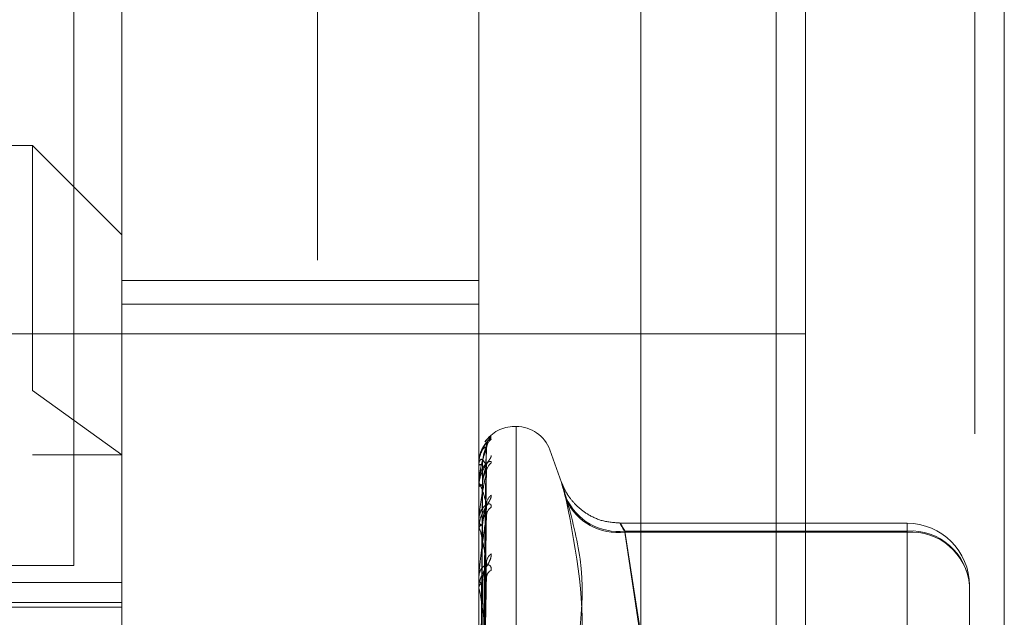
# Model space of a CAD drawing. Units: inches. Extents: x 0 to 23.4, y 0 to 16.5.
# Drawn here: x 11.7 to 11.8, y 6.5 to 6.6 of the extents above; entities that cross this region are included whole.
import ezdxf

# ---------------------------------------------------------------- set-up
doc = ezdxf.new("R2010")
doc.units = ezdxf.units.IN
doc.header["$MEASUREMENT"] = 0
doc.linetypes.add('HIDDEN', pattern=[0.07500000000000001, 0.05, -0.025])

msp = doc.modelspace()

# ---------------------------------------------------------------- linework, layer by layer
at = {"color": 7, "linetype": 'Continuous', "lineweight": 15}
for p, q in [((11.7507384073, 9.9263546017), (11.7507384073, 5.9637046017)), ((11.7726634073, 9.9263546017), (11.7726634073, 5.9637046017)), ((11.7325777292, 9.9071940678), (11.7325777292, 5.9828651356)), ((11.7474884073, 9.6559671017), (11.7474884073, 6.2340921017))]:
    msp.add_line(p, q, dxfattribs=at)
at = {"color": 7, "linetype": 'HIDDEN', "lineweight": 0}
for p, q in [((11.7694134073, 5.9637046017), (11.7694134073, 9.9263546017)), ((11.7726634073, 9.9263546017), (11.7726634073, 5.9637046017)), ((11.6969027292, 5.9828651356), (11.6969027292, 9.9071940678)), ((11.7474884073, 6.2340921017), (11.7474884073, 9.6559671017)), ((11.7125277292, 6.4391546011), (11.7125277292, 7.0291546011)), ((11.6700277292, 6.5491546011), (11.6700277292, 6.9191546011)), ((11.6753180835, 6.5780312768), (11.6753180835, 6.6248159676)), ((11.7146881622, 6.5780312768), (11.7146881622, 6.6248159676)), ((11.6654755638, 6.5955205466), (11.6261054851, 6.5955205466)), ((11.6654755638, 6.5684906528), (11.6654755638, 6.5955205466)), ((11.6753180835, 6.5856780269), (11.6654755638, 6.5955205466)), ((11.6753180835, 6.5806213504), (11.7146881622, 6.5806213504)), ((11.6753180835, 6.5780312768), (11.7146881622, 6.5780312768)), ((11.6753180835, 6.535013787), (11.6753180835, 6.5780312768)), ((11.7146881622, 6.535013787), (11.7146881622, 6.5780312768)), ((11.7507384073, 6.574742971), (11.6610937463, 6.574742971)), ((11.6654755638, 6.4307221847), (11.6654755638, 6.5684906528)), ((11.6753180835, 6.5613784254), (11.6654755638, 6.5684906528)), ((11.7188212034, 6.5645166096), (11.7186251701, 6.5645166096)), ((11.7188212034, 6.5645064256), (11.7188212034, 6.4319668904)), ((11.7186251701, 6.4316527778), (11.7186251701, 6.564192313)), ((11.7150414071, 6.5275321987), (11.7155240021, 6.5622145026)), ((11.6654755638, 6.5613784254), (11.6753180835, 6.5613784254)), ((11.7150416071, 6.5273902722), (11.7155243665, 6.5620385417)), ((11.7238357739, 6.5583132236), (11.7225207807, 6.5619261377)), ((11.7225207807, 6.4342428526), (11.7225207807, 6.5619163508)), ((11.7146881622, 6.5603860427), (11.7146881622, 6.5603732871)), ((11.7146881622, 6.5601902576), (11.7146881622, 6.5602078437)), ((11.7146937803, 6.5603960294), (11.7146937803, 6.5602218932)), ((11.7146937803, 6.5601757854), (11.7146937803, 6.5578109733)), ((11.7150411979, 6.5266088869), (11.7155236215, 6.5600716992)), ((11.7150418129, 6.5261882313), (11.7155247421, 6.5595501748)), ((11.7146881622, 6.5583299106), (11.7146881622, 6.5582872744)), ((11.7146881622, 6.5577496316), (11.7146881622, 6.5577969238)), ((11.7146937803, 6.5577112236), (11.7146937803, 6.5532417137)), ((11.7150409616, 6.5246536246), (11.7155231922, 6.555687488)), ((11.7150420413, 6.5239694244), (11.7155251597, 6.554839245)), ((11.7619322567, 6.5538320742), (11.7303178487, 6.5538320742)), ((11.7619322567, 6.552847791), (11.7619322567, 6.5538310181)), ((11.7146881622, 6.5531523753), (11.7146881622, 6.5532276642)), ((11.7146937803, 6.5530914196), (11.7146937803, 6.5466792595)), ((11.7308186237, 6.5529684215), (11.7619322567, 6.5529684215)), ((11.7325777292, 6.5415965193), (11.7308186237, 6.5529684215)), ((11.7619322567, 6.552847791), (11.7308186237, 6.552847791)), ((11.7308186237, 6.552847791), (11.7325777292, 6.5410278594)), ((11.7619322567, 6.5529684215), (11.7619322567, 6.529278083)), ((11.7619322567, 6.5276754208), (11.7619322567, 6.552847791)), ((11.6112777292, 6.5491546011), (11.6700277292, 6.5491546011)), ((11.7150406704, 6.5217368689), (11.7155226639, 6.549220101)), ((11.715042317, 6.52081381), (11.7155256651, 6.5480757875)), ((11.6753180835, 6.5472922001), (11.6142944614, 6.5472922001)), ((11.7146881622, 6.5478378553), (11.7146881622, 6.5477411051)), ((11.7688220205, 6.5469423104), (11.7688220205, 6.5410819047)), ((11.7146881622, 6.5465646454), (11.7146881622, 6.54666521)), ((11.7146937803, 6.5464833452), (11.7146937803, 6.5383607948)), ((11.6014991859, 6.5450793185), (11.6753180835, 6.5450793185)), ((11.6014991859, 6.5445694888), (11.6753180835, 6.5445694888))]:
    msp.add_line(p, q, dxfattribs=at)
at = {"color": 7, "linetype": 'HIDDEN', "lineweight": 0, "flags": 128}
msp.add_lwpolyline([(11.7155430809, 6.5602099486), (11.7155523282, 6.5603633327), (11.7155604335, 6.5604231469)], dxfattribs=at)
at = {"color": 7, "linetype": 'HIDDEN', "lineweight": 0}
for centre, radius, start, end in [((11.7186251701, 6.5605796017), 0.0039370078740166, 90, 145.4981489404), ((11.7188212034, 6.5605796017), 0.0039370078740167, 20, 90), ((11.7170213368, 6.5622702748), 0.001478282808637, 131.2290710414, 179.6539102426), ((11.7169575161, 6.5620196401), 0.0014144605621858, 130.0674596502, 179.6565491489), ((11.7147020551, 6.5603848008), 1.39482866592e-05, 126.3880037079, 174.8918490317), ((11.7150534675, 6.561080228), 0.0007957470672511, 242.6727489297, 273.6922403402), ((11.7150578319, 6.5596408529), 0.0006768561934912, 86.028478035, 123.1037567349), ((11.7147118044, 6.5601911089), 2.36574404133e-05, 182.0621478484, 220.3700646507), ((11.7168279414, 6.5594516483), 0.0012849380928952, 127.4257039829, 179.370407062), ((11.7151281152, 6.5584929788), 0.0004856675190491, 205.0589054203, 267.237903182), ((11.7151405831, 6.5576074744), 0.0004904851262112, 94.1940739903, 157.278701068), ((11.7148242828, 6.5577499276), 0.0001361209184214, 180.1245611875, 196.5190925888), ((11.7169270574, 6.5558680495), 0.0013842415646671, 129.474697789, 178.8785978458), ((11.7300709957, 6.5591879716), 0.0062643236410495, 203.912422665, 276.8544146977), ((11.7300103405, 6.559038261), 0.0062430153328352, 204.828247765, 277.4389666756), ((11.7166508169, 6.5546578915), 0.0011080617617588, 123.0172624749, 178.610531749), ((11.7152710806, 6.5541325469), 0.0005927202582476, 190.4343945704, 253.6987519819), ((11.7152898657, 6.5531266926), 0.0006101166652998, 107.666357083, 170.4739751637), ((11.7619322567, 6.5469423104), 0.0068897637795295, 0, 90), ((11.7150233764, 6.5531525341), 0.0003352142274891, 180.0271363976, 190.5046025267), ((11.7623370177, 6.5464795397), 0.0065014935197935, 4.0817156394, 93.5693495844), ((11.7623892442, 6.5464091555), 0.0064548326625327, 4.7379025267, 94.0598075497), ((11.7167831273, 6.5494450569), 0.0012408871482068, 126.3838373257, 177.8907415036), ((11.71645102, 6.5478088869), 0.000909260764893, 116.3780133297, 176.9103294004), ((11.7154618819, 6.5478032492), 0.0007762113478287, 184.5920630478, 242.6034725684), ((11.715484293, 6.5466066042), 0.0007982849825021, 118.3916764106, 175.7898607906), ((11.7152805622, 6.5465647376), 0.0005923999349339, 180.0089181623, 187.8970986266)]:
    msp.add_arc(centre, radius, start, end, dxfattribs=at)
for points, knots in [([(11.71604704321668, 6.563382062614977), (11.71605802300593, 6.56337759854983), (11.71607041691882, 6.563372559542856), (11.71600142765628, 6.563281345843914), (11.71591965977385, 6.563188222845939), (11.7157239705635, 6.562958850564491), (11.71544747427527, 6.562601999984899), (11.71512841389132, 6.562110049744767), (11.71501355631793, 6.561754756759244), (11.71498117445012, 6.56165458878468)], [0, 0, 0, 0, 0.1758734891677436, 0.1985248219487585, 0.3735115743378541, 0.4148580311268777, 0.6436858978965441, 0.8995441413984773, 1, 1, 1, 1]), ([(11.71539132548169, 6.562801516336334), (11.71548641700515, 6.562932720257775), (11.71570475129166, 6.563233970185571), (11.71592354252287, 6.563328630101843), (11.71604704321668, 6.563382062614977)], [0, 0, 0, 0, 0.4355317938182444, 1, 1, 1, 1]), ([(11.71554308091206, 6.56227920416308), (11.71538949885701, 6.562210582916221), (11.7151318215965, 6.562095451399735), (11.71485254901951, 6.561484731193121), (11.71472651153333, 6.560856563722281), (11.71470195488449, 6.560614694549879), (11.71469486975467, 6.560493275770955), (11.7146941147244, 6.560425880747735), (11.71469378029795, 6.560396029389831)], [0, 0, 0, 0, 0.5273188798739726, 0.8847263069756165, 0.9590362595959702, 0.9800473728108235, 0.9911623590751871, 1, 1, 1, 1]), ([(11.71604704321668, 6.563102108551033), (11.71605802120264, 6.563133175467276), (11.71607041308, 6.563168243595197), (11.71600143295665, 6.563149930752845), (11.71591952611918, 6.563101367074271), (11.71572424281119, 6.562943766450625), (11.71543980464229, 6.562661472840772), (11.71506227158845, 6.562064375799936), (11.71481170169598, 6.561494165778031), (11.71477593247621, 6.561126614271028), (11.71476854910402, 6.561050745420882)], [0, 0, 0, 0, 0.1403099291151405, 0.1583809124787909, 0.2979834127752326, 0.3309691597951983, 0.5135255070750365, 0.7176463906662003, 0.9417174375116829, 1, 1, 1, 1]), ([(11.71555128017181, 6.562278577760746), (11.71555047386009, 6.562285472333044), (11.71553671558733, 6.562403115923069), (11.71558562103685, 6.562609803108596), (11.7156674811762, 6.562849019252329), (11.71574510776593, 6.562987804711192), (11.71578546952503, 6.563047599476286), (11.71579226827923, 6.563056239927945), (11.71577315825995, 6.563031126884032), (11.71570880347405, 6.562948773669282), (11.71555174892355, 6.562749449033391), (11.71528056244098, 6.562333400731796), (11.71502956090907, 6.561946466327392), (11.71496309191559, 6.561662721567848), (11.71496125438444, 6.561654877461805)], [0, 0, 0, 0, 0.0064779761861827, 0.1105351197829271, 0.1946871300742168, 0.2533825377434805, 0.2954926590741014, 0.3320356046171777, 0.3755743381050418, 0.4445152579357555, 0.5626892435237669, 0.7289055007683383, 0.9925056096079139, 1, 1, 1, 1]), ([(11.71504380030305, 6.52755113378284), (11.71505748457801, 6.52853199063813), (11.71512590604792, 6.533436281731421), (11.71529035984245, 6.545014371121529), (11.71544541628732, 6.555607170672618), (11.71554308091206, 6.56227920416308)], [0, 0, 0, 0, 0.0846963374235374, 0.4234822757478371, 1, 1, 1, 1]), ([(11.71510471139904, 6.560316083666524), (11.71512896364159, 6.560680583184578), (11.71516198390819, 6.561176861878792), (11.71533412363736, 6.561762929181278), (11.71544019669448, 6.562038092827638), (11.71551011892487, 6.562187112069423), (11.71552051872285, 6.562212061300671), (11.71552156096379, 6.562214561648291)], [0, 0, 0, 0, 0.5020920840750128, 0.6836157292937128, 0.8666999696065754, 0.9866410146923277, 1, 1, 1, 1]), ([(11.71552156096379, 6.562214561648291), (11.71553365722509, 6.562241510980381), (11.71555460002292, 6.562288169563542), (11.7155465017416, 6.562281866617488), (11.71554308091206, 6.562279204163169)], [0, 0, 0, 0, 0.5775857358822938, 1, 1, 1, 1]), ([(11.71555883245615, 6.562049253095802), (11.71555870092411, 6.562121658144378), (11.71555839294814, 6.56229119110726), (11.71561607177896, 6.562483269089392), (11.71565568009709, 6.56256895327944), (11.71566452173864, 6.562588080294433)], [0, 0, 0, 0, 0.3667093841130912, 0.8586325073709243, 1, 1, 1, 1]), ([(11.71604704321668, 6.561301815597542), (11.71605802158859, 6.561261983424705), (11.71607041390159, 6.561217021133585), (11.71600143182224, 6.561056195520798), (11.71591955472438, 6.560921996866009), (11.71572418454386, 6.560628798480174), (11.71544144612208, 6.560217030067151), (11.71505537374101, 6.559516266628492), (11.714750563838, 6.558681215871443), (11.7147092305612, 6.558095482705989), (11.71468816223411, 6.557796923799465)], [0, 0, 0, 0, 0.1194461009600465, 0.1348299623652115, 0.2536738278694897, 0.281754655032915, 0.4371652095506453, 0.610933693528989, 0.8016857882130319, 1, 1, 1, 1]), ([(11.71554308091206, 6.562028118849492), (11.71538949885701, 6.561628522244151), (11.7151318215965, 6.560958086114487), (11.71485254901952, 6.559761463273824), (11.71472651153333, 6.55888043910564), (11.71470195488449, 6.558593223723912), (11.71469486975467, 6.558460415378446), (11.7146941147244, 6.558393592990413), (11.71469378029795, 6.558363995270494)], [0, 0, 0, 0, 0.5273188798743224, 0.8847263069757987, 0.9590362595958759, 0.9800473728109773, 0.9911623590751903, 1, 1, 1, 1]), ([(11.71496125438444, 6.561654877461805), (11.71483876159963, 6.561300313358625), (11.71467540326761, 6.560827461014116), (11.71471156068886, 6.560334517993114), (11.71472060579104, 6.560211203889444)], [0, 0, 0, 0, 0.7498410598867499, 1, 1, 1, 1]), ([(11.71504380030305, 6.527355978339729), (11.71505748457801, 6.528334349957007), (11.71512590604792, 6.533226214842965), (11.71529035984246, 6.544781312198627), (11.71544541628732, 6.55536305169818), (11.71554308091206, 6.562028118849492)], [0, 0, 0, 0, 0.0846963374234924, 0.423482275747763, 1, 1, 1, 1]), ([(11.71510471139904, 6.560286132658021), (11.7151289688207, 6.560647264118059), (11.71516199613883, 6.561138957084857), (11.71533410829147, 6.561682407174851), (11.71544024794413, 6.561917412204108), (11.71551025004197, 6.562030780589276), (11.71552068344318, 6.562037799691347), (11.71552179492226, 6.562038547442242)], [0, 0, 0, 0, 0.5016195965810458, 0.6829724212371096, 0.8658843724079033, 0.985712548469941, 1, 1, 1, 1]), ([(11.71552179492226, 6.562038547442242), (11.71553377284056, 6.562051143281679), (11.71555458847587, 6.562073032761432), (11.71554651056114, 6.562041504737232), (11.71554308091206, 6.562028118849579)], [0, 0, 0, 0, 0.5754289083411476, 1, 1, 1, 1]), ([(11.71604704321668, 6.560472071674993), (11.71605802158859, 6.560537545766515), (11.71607041390159, 6.560611452484479), (11.71600143182225, 6.560666707272461), (11.71591955472438, 6.560664383631236), (11.71572418454386, 6.560584468384738), (11.71544144612208, 6.560382676578363), (11.71505537374102, 6.55987508163919), (11.714750563838, 6.559155665427352), (11.71470923056121, 6.558580464750701), (11.71468816223411, 6.558287274446342)], [0, 0, 0, 0, 0.1194461009600656, 0.1348299623654161, 0.2536738278691914, 0.2817546550327175, 0.4371652095504183, 0.6109336935288373, 0.801685788213057, 0.9999999999999999, 0.9999999999999999, 0.9999999999999999, 0.9999999999999999]), ([(11.71554308091206, 6.560209948573211), (11.71538949885701, 6.560474782835489), (11.7151318215965, 6.560919117085155), (11.71485254901951, 6.56091637253207), (11.71472651153332, 6.560563765367649), (11.71470195488449, 6.560375984186646), (11.71469486975466, 6.560270343365286), (11.7146941147244, 6.560204811538615), (11.71469378029795, 6.560175785448578)], [0, 0, 0, 0, 0.5273188798740478, 0.8847263069756357, 0.9590362595959893, 0.9800473728109182, 0.9911623590751802, 1, 1, 1, 1]), ([(11.71486883185423, 6.527491577228327), (11.71487567570112, 6.528471426584904), (11.71490989494317, 6.533370674453224), (11.71498769278466, 6.544313032456995), (11.71506052760387, 6.554273664348492), (11.71510471139898, 6.560316083666517)], [0, 0, 0, 0, 0.0895371415802279, 0.44768580708672, 1, 1, 1, 1]), ([(11.71486883185423, 6.52745503622508), (11.71487567570112, 6.528434729246566), (11.71490989494317, 6.533333195439263), (11.71498769278466, 6.544276086243232), (11.71506052760388, 6.554241072095973), (11.71510471139899, 6.56028613265803)], [0, 0, 0, 0, 0.0895371415801793, 0.4476858070867085, 1, 1, 1, 1]), ([(11.71504380030305, 6.52668111126914), (11.71505748457801, 6.527629002640094), (11.71512590604792, 6.532368466082601), (11.71529035984245, 6.543551085190177), (11.71544541628732, 6.553772093417756), (11.71554308091206, 6.560209948573211)], [0, 0, 0, 0, 0.0846963374235222, 0.4234822757477654, 0.9999999999999999, 0.9999999999999999, 0.9999999999999999, 0.9999999999999999]), ([(11.71510471139904, 6.558096646061173), (11.71512895818708, 6.558451341108265), (11.71516197102718, 6.558934270676334), (11.71533413979929, 6.559541765560303), (11.71544014271957, 6.559847161122741), (11.71550998348391, 6.5600261922056), (11.71552034851483, 6.560067900387818), (11.71552131845888, 6.560071803376936)], [0, 0, 0, 0, 0.5025827717907089, 0.6842838175804365, 0.8675469836127524, 0.9876052454398829, 1, 1, 1, 1]), ([(11.71552131845888, 6.560071803376936), (11.7155335374803, 6.560112386188896), (11.71555461208587, 6.560182380890279), (11.71554649269398, 6.560201791994967), (11.71554308091206, 6.560209948573299)], [0, 0, 0, 0, 0.5797983441199309, 1, 1, 1, 1]), ([(11.71554308091206, 6.559465767509871), (11.71538949885701, 6.558749638008507), (11.7151318215965, 6.557548128574196), (11.71485254901952, 6.555808852166717), (11.71472651153333, 6.554706813810109), (11.71470195488449, 6.554384632931286), (11.71469486975467, 6.554245235058914), (11.7146941147244, 6.554181400441274), (11.71469378029795, 6.554153126098053)], [0, 0, 0, 0, 0.5273188798741102, 0.884726306975723, 0.9590362595960489, 0.9800473728109141, 0.9911623590753109, 1, 1, 1, 1]), ([(11.71504380030305, 6.526102698365995), (11.71505748457801, 6.527043223845888), (11.71512590604792, 6.531745857781904), (11.71529035984246, 6.542860331778177), (11.71544541628732, 6.553048559590226), (11.71554308091206, 6.559465767509871)], [0, 0, 0, 0, 0.0846963374235105, 0.4234822757477655, 0.9999999999999999, 0.9999999999999999, 0.9999999999999999, 0.9999999999999999]), ([(11.71510471139904, 6.55800787554315), (11.71512897411451, 6.558352588114376), (11.71516200864035, 6.55882192619647), (11.71533409260571, 6.559303109911587), (11.71544030032881, 6.559489480645569), (11.71551038665588, 6.559562847837719), (11.71552085501456, 6.55955141332285), (11.71552203787522, 6.559550121292432)], [0, 0, 0, 0, 0.5011298846728635, 0.6823056615448331, 0.8650390428172279, 0.9847502352421302, 1, 1, 1, 1]), ([(11.71552203787522, 6.559550121292432), (11.71553389299668, 6.559548162767313), (11.71555457658072, 6.559544745736199), (11.71554651981557, 6.559489393669262), (11.71554308091206, 6.559465767509956)], [0, 0, 0, 0, 0.573165725977869, 1, 1, 1, 1]), ([(11.71554308091206, 6.555895140368296), (11.71538949885701, 6.556483858339449), (11.7151318215965, 6.557471598957788), (11.71485254901951, 6.558076929253524), (11.71472651153332, 6.55801262653716), (11.71470195488449, 6.557885720248694), (11.71469486975466, 6.557799675519426), (11.7146941147244, 6.557738375380262), (11.71469378029795, 6.557711223636614)], [0, 0, 0, 0, 0.5273188798740542, 0.8847263069756598, 0.9590362595959839, 0.9800473728110946, 0.9911623590752823, 1, 1, 1, 1]), ([(11.71486883185423, 6.526465092803815), (11.71487567570112, 6.527409684186762), (11.71490989494317, 6.532132642147876), (11.71498769278466, 6.542678982023162), (11.71506052760387, 6.552275256764684), (11.71510471139898, 6.558096646061152)], [0, 0, 0, 0, 0.0895371415801726, 0.447685807086733, 0.9999999999999999, 0.9999999999999999, 0.9999999999999999, 0.9999999999999999]), ([(11.71486883185423, 6.526356790481141), (11.71487567570112, 6.527300918509174), (11.71490989494317, 6.532021559695214), (11.71498769278466, 6.542569478714298), (11.71506052760388, 6.552178657976049), (11.71510471139899, 6.558007875543172)], [0, 0, 0, 0, 0.0895371415801135, 0.4476858070866832, 0.9999999999999999, 0.9999999999999999, 0.9999999999999999, 0.9999999999999999]), ([(11.72434436346916, 6.556648791872531), (11.72424915869132, 6.556964398475145), (11.72405604434015, 6.557604578155975), (11.72388360524146, 6.558169219429782), (11.72380167813595, 6.558418088256532), (11.72382130671553, 6.558312526306409), (11.72394026545011, 6.557861664787673), (11.72412175495253, 6.557202428043237), (11.72428279349778, 6.556634107750217), (11.72434436346915, 6.556416821484286)], [0, 0, 0, 0, 0.1495103293176519, 0.3032682906823569, 0.4528101939428569, 0.6068134906943109, 0.7543444163138899, 0.9060783414920067, 0.9999999999999999, 0.9999999999999999, 0.9999999999999999, 0.9999999999999999]), ([(11.73032686090336, 6.553854983374057), (11.72964617774196, 6.55389919467421), (11.72836410432737, 6.553982467091928), (11.72672271941929, 6.554754058920961), (11.72551213122411, 6.555690065840843), (11.72469525112301, 6.556647239189287), (11.72420912557159, 6.557450109936121), (11.72395809230194, 6.557996443545027), (11.72386217644955, 6.55824118939161), (11.72384094498132, 6.558299814485927), (11.72383565554653, 6.558314419863666)], [0, 0, 0, 0, 0.2364898105034419, 0.4454308789434872, 0.6221115438778667, 0.7687183830668894, 0.8832911384271976, 0.9498406231763495, 0.9875037020548257, 0.9999999999999999, 0.9999999999999999, 0.9999999999999999, 0.9999999999999999]), ([(11.71604704321668, 6.556936553045967), (11.71605802158859, 6.556862791690064), (11.71607041390159, 6.556779530363321), (11.71600143182224, 6.55655490911137), (11.71591955472438, 6.55638443007969), (11.71572418454386, 6.556038163230469), (11.71544144612208, 6.555583215359314), (11.71505537374102, 6.554866437871098), (11.714750563838, 6.554052402797445), (11.7147092305612, 6.55350611640829), (11.71468816223411, 6.553227664245065)], [0, 0, 0, 0, 0.1194461009600039, 0.1348299623653464, 0.2536738278694399, 0.2817546550330726, 0.4371652095500528, 0.610933693528468, 0.8016857882129201, 1, 1, 1, 1]), ([(11.71604704321668, 6.555587008372052), (11.71605802158859, 6.555684523363387), (11.71607041390159, 6.55579459763543), (11.71600143182225, 6.555921422348998), (11.71591955472438, 6.555965432652338), (11.71572418454386, 6.555966062136899), (11.71544144612208, 6.555852632658903), (11.71505537374102, 6.555450035862536), (11.714750563838, 6.554824075664), (11.71470923056121, 6.554294919938634), (11.71468816223411, 6.554025199588033)], [0, 0, 0, 0, 0.1194461009599043, 0.1348299623656009, 0.2536738278696452, 0.2817546550329765, 0.4371652095505555, 0.6109336935287308, 0.8016857882128916, 1, 1, 1, 1]), ([(11.71504380030305, 6.524777355679092), (11.71505748457801, 6.525658022301856), (11.71512590604792, 6.530061361536216), (11.71529035984245, 6.540444341370684), (11.71544541628732, 6.54992414440683), (11.71554308091206, 6.555895140368296)], [0, 0, 0, 0, 0.0846963374235115, 0.4234822757477645, 1, 1, 1, 1]), ([(11.71510471139904, 6.553708036099717), (11.71512895197781, 6.554040108716602), (11.71516195636376, 6.554492237063912), (11.7153341581976, 6.555099194328346), (11.71544008127594, 6.555423805153704), (11.71550983252638, 6.555626093797028), (11.71552015873809, 6.55568275213495), (11.71552104713993, 6.555687626659402)], [0, 0, 0, 0, 0.5031329002523205, 0.6850328364988459, 0.8684966028880617, 0.9886862808138398, 1, 1, 1, 1]), ([(11.71552104713993, 6.555687626659402), (11.71553340361931, 6.555740660221516), (11.71555462569382, 6.555831744596881), (11.71554648268302, 6.555876460249594), (11.71554308091206, 6.555895140368374)], [0, 0, 0, 0, 0.5822465367976443, 1, 1, 1, 1]), ([(11.72434436346916, 6.556648791872531), (11.72495479533199, 6.554380273718632), (11.72704008792456, 6.546630802581108), (11.72546111822029, 6.539156832168197), (11.72434436346915, 6.533870732032174)], [0, 0, 0, 0, 0.2927319959830021, 1, 1, 1, 1]), ([(11.72434436346916, 6.532213800687567), (11.72495479533199, 6.534510718533405), (11.72704008792456, 6.542357205686701), (11.72546111822029, 6.550592360193494), (11.72434436346915, 6.556416821484286)], [0, 0, 0, 0, 0.2927319959830017, 1, 1, 1, 1]), ([(11.71554308091206, 6.554684760197777), (11.71538949885701, 6.553677980586423), (11.7151318215965, 6.551988823528927), (11.71485254901952, 6.54976975553564), (11.71472651153333, 6.548486533528148), (11.71470195488449, 6.548141031608624), (11.71469486975466, 6.548000082411651), (11.7146941147244, 6.547941542713804), (11.71469378029795, 6.547915613655715)], [0, 0, 0, 0, 0.5273188798741952, 0.8847263069756526, 0.9590362595960495, 0.9800473728108509, 0.9911623590751041, 1, 1, 1, 1]), ([(11.71504380030305, 6.523836590665276), (11.71505748457801, 6.524705276966427), (11.71512590604792, 6.529048714509462), (11.71529035984245, 6.539320859097636), (11.71544541628732, 6.548747346123886), (11.71554308091206, 6.554684760197777)], [0, 0, 0, 0, 0.0846963374234476, 0.4234822757478153, 1, 1, 1, 1]), ([(11.71510471139904, 6.553563654469984), (11.71512897994939, 6.553879490874649), (11.71516202241961, 6.554309513057754), (11.71533407531674, 6.554711031003749), (11.71544035806762, 6.554842051226994), (11.71551054034582, 6.554872482481461), (11.71552104796725, 6.554842705058356), (11.71552231023761, 6.554839127925399)], [0, 0, 0, 0, 0.5005820287343025, 0.681559736744903, 0.8640933463193242, 0.9836736655118292, 1, 1, 1, 1]), ([(11.71552231023761, 6.554839127925399), (11.71553402781569, 6.554822971131423), (11.71555456336367, 6.554794655671042), (11.71554653030825, 6.554717773446168), (11.71554308091206, 6.554684760197856)], [0, 0, 0, 0, 0.570599727498907, 1, 1, 1, 1]), ([(11.71486883185422, 6.524412682773128), (11.71487567570112, 6.525287876188757), (11.71490989494317, 6.529663844236404), (11.71498769278466, 6.539432993781888), (11.71506052760387, 6.548318077001424), (11.71510471139898, 6.553708036099681)], [0, 0, 0, 0, 0.0895371415801715, 0.4476858070866946, 1, 1, 1, 1]), ([(11.71486883185423, 6.52423653345914), (11.71487567570112, 6.525110973246889), (11.71490989494317, 6.529483173154301), (11.71498769278466, 6.539254891112813), (11.71506052760388, 6.548160963008582), (11.71510471139899, 6.553563654470018)], [0, 0, 0, 0, 0.0895371415801817, 0.4476858070867233, 1, 1, 1, 1]), ([(11.73081862365174, 6.552968421501821), (11.73072523602065, 6.553124301432582), (11.73045774679273, 6.553570786709495), (11.73024576825917, 6.553916200832886), (11.73031582999817, 6.553752318179339), (11.73065113274174, 6.553149107620481), (11.73081862365173, 6.55284779101227)], [0, 0, 0, 0, 0.1488797913321292, 0.42643484979319, 0.7134919090687106, 0.9999999999999999, 0.9999999999999999, 0.9999999999999999, 0.9999999999999999]), ([(11.71554308091206, 6.549490727958981), (11.71538949885701, 6.550382051837643), (11.7151318215965, 6.551877499305174), (11.71485254901952, 6.553069026235678), (11.71472651153332, 6.55329535203507), (11.71470195488449, 6.553233907363058), (11.71469486975466, 6.55317056860659), (11.7146941147244, 6.553115715701677), (11.71469378029795, 6.553091419639173)], [0, 0, 0, 0, 0.5273188798741031, 0.8847263069755429, 0.9590362595957526, 0.9800473728109145, 0.9911623590750672, 1, 1, 1, 1]), ([(11.71604704321668, 6.550444046922448), (11.71605802158859, 6.550339022311069), (11.71607041390159, 6.550220471229989), (11.71600143182225, 6.54994017273616), (11.71591955472438, 6.54973957488397), (11.71572418454386, 6.549352754557487), (11.71544144612208, 6.548871070229615), (11.71505537374102, 6.548164184897812), (11.714750563838, 6.547400586856061), (11.71470923056121, 6.54691349145665), (11.71468816223411, 6.546665210023401)], [0, 0, 0, 0, 0.1194461009600218, 0.1348299623653856, 0.2536738278693652, 0.2817546550329508, 0.4371652095503686, 0.6109336935288253, 0.8016857882130111, 1, 1, 1, 1]), ([(11.71604704321668, 6.548623477557887), (11.71605802158859, 6.548749509003177), (11.71607041390159, 6.548891772458317), (11.71600143182225, 6.549085583321871), (11.71591955472438, 6.549174336922738), (11.71572418454386, 6.549255488387174), (11.71544144612208, 6.549234520874406), (11.71505537374102, 6.548951473118034), (11.714750563838, 6.54844159276529), (11.71470923056121, 6.54797760705783), (11.71468816223411, 6.547741105057208)], [0, 0, 0, 0, 0.1194461009599511, 0.134829962365407, 0.2536738278691864, 0.2817546550329866, 0.4371652095502325, 0.6109336935287789, 0.8016857882129488, 1, 1, 1, 1]), ([(11.71504380030305, 6.52190867369991), (11.71505748457801, 6.522690285988186), (11.71512590604792, 6.526598352861681), (11.71529035984245, 6.535806425479231), (11.71544541628732, 6.544202398542833), (11.71554308091206, 6.549490727958981)], [0, 0, 0, 0, 0.0846963374235286, 0.4234822757477674, 1, 1, 1, 1]), ([(11.71510471139904, 6.547308869580571), (11.71512894425108, 6.547606319936694), (11.71516193811683, 6.548011308879122), (11.7153341810922, 6.548595780117672), (11.7154400048164, 6.548927901429623), (11.71550964933654, 6.549145776907435), (11.71551992833838, 6.549214956605391), (11.71552071636648, 6.549220260189042)], [0, 0, 0, 0, 0.5038052104369983, 0.6859482100577536, 0.869657129484344, 0.9900074105915249, 1, 1, 1, 1]), ([(11.71552071636648, 6.549220260189042), (11.71553324058187, 6.549284186791001), (11.71555464244037, 6.5493934270146), (11.71554647063503, 6.549462200307894), (11.71554308091206, 6.549490727959052)], [0, 0, 0, 0, 0.5851928882331539, 1, 1, 1, 1]), ([(11.71552264306022, 6.548075603450612), (11.71553419273496, 6.548046194235089), (11.71555454738517, 6.547994364698064), (11.71554654330268, 6.547899103067412), (11.71554308091206, 6.547857894974333)], [0, 0, 0, 0, 0.5674219221653847, 1, 1, 1, 1]), ([(11.71486883185422, 6.521408526582269), (11.71487567570112, 6.522182690260244), (11.71490989494317, 6.526053509507712), (11.71498769278466, 6.534692386205551), (11.71506052760387, 6.542545147845691), (11.71510471139899, 6.547308869580525)], [0, 0, 0, 0, 0.0895371415801905, 0.4476858070867219, 1, 1, 1, 1]), ([(11.71486883185423, 6.521170896772134), (11.71487567570112, 6.521944043787337), (11.71490989494317, 6.525809779719809), (11.71498769278466, 6.534452121270769), (11.71506052760388, 6.5423331971577), (11.71510471139899, 6.547114095167458)], [0, 0, 0, 0, 0.0895371415801367, 0.4476858070866817, 1, 1, 1, 1]), ([(11.71504380030305, 6.520639558274158), (11.71505748457801, 6.521405008810304), (11.71512590604792, 6.525232266810835), (11.71529035984246, 6.534290819921688), (11.71544541628732, 6.542614868360536), (11.71554308091206, 6.547857894974261)], [0, 0, 0, 0, 0.0846963374235002, 0.4234822757478261, 1, 1, 1, 1]), ([(11.71554308091206, 6.541228183496274), (11.71538949885701, 6.542389898515145), (11.7151318215965, 6.544339003464035), (11.71485254901952, 6.54607366214156), (11.71472651153333, 6.546582436452623), (11.71470195488449, 6.546588674167611), (11.71469486975467, 6.546550330611622), (11.7146941147244, 6.546503907467865), (11.71469378029795, 6.54648334520951)], [0, 0, 0, 0, 0.5273188798740706, 0.8847263069757599, 0.9590362595960806, 0.9800473728111677, 0.9911623590753013, 1, 1, 1, 1])]:
    msp.add_open_spline(points, degree=3, knots=knots, dxfattribs=at)

doc.saveas('drawing.dxf')
